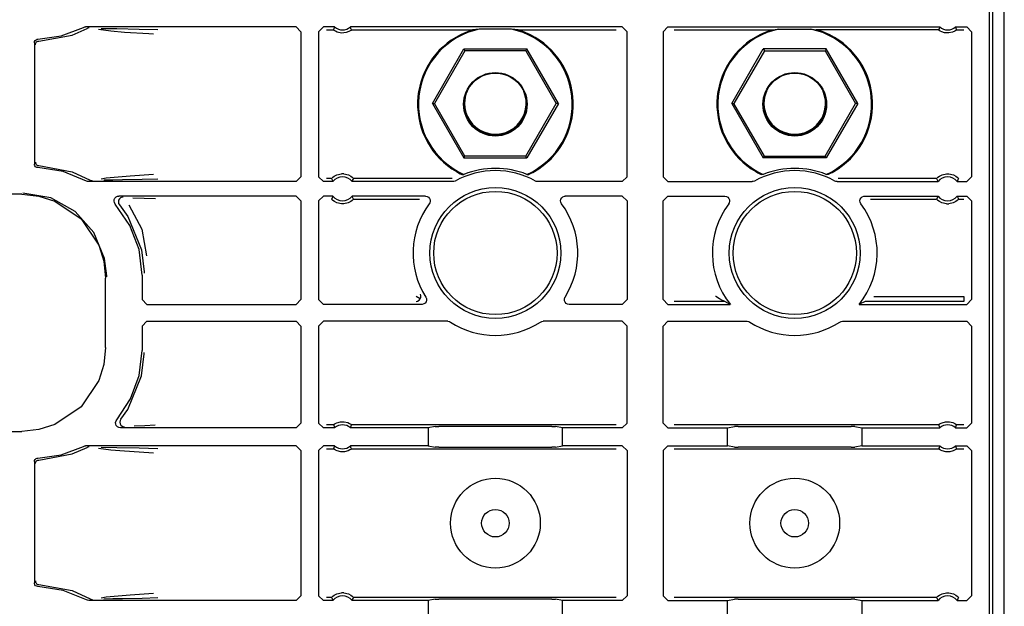
# Model space of a CAD drawing. Extents: x 20 to 61, y 11 to 128.
# Drawn here: x 57 to 61, y 37 to 39 of the extents above; entities that cross this region are included whole.
import ezdxf

# ---------------------------------------------------------------- set-up
doc = ezdxf.new("R2010")
doc.units = 0
doc.header["$MEASUREMENT"] = 0
doc.layers.add('TFR-TRI', color=7, linetype='CONTINUOUS')

msp = doc.modelspace()

# ---------------------------------------------------------------- linework, layer by layer
at = {"layer": 'TFR-TRI', "color": 95, "linetype": 'CONTINUOUS'}
msp.add_line((60.9176, 11.0298), (60.9176, 94.9263), dxfattribs=at)
at = {"layer": 'TFR-TRI', "color": 113, "linetype": 'CONTINUOUS'}
for p, q in [((60.8702, 34.7017), (60.8702, 53.8979)), ((60.8543, 42.3709), (60.8543, 34.7031)), ((56.9799, 39.3322), (57.0722, 39.3671)), ((57.0249, 39.3354), (57.0875, 39.3629)), ((57.0722, 39.3671), (57.0787, 39.3691)), ((57.0787, 39.3691), (57.0813, 39.3693)), ((57.9609, 39.3693), (57.0813, 39.3693)), ((57.0939, 39.3651), (57.0875, 39.3629)), ((57.0875, 39.3629), (57.0875, 39.3629)), ((57.0962, 39.3653), (57.0939, 39.3651)), ((57.097, 39.3653), (57.0962, 39.3653)), ((57.1873, 39.3511), (57.1353, 39.3578)), ((57.1463, 39.3632), (57.212, 39.3621)), ((57.2438, 39.3466), (57.1873, 39.3511)), ((57.212, 39.3621), (57.3056, 39.3604)), ((57.3455, 39.3399), (57.2438, 39.3466)), ((57.3056, 39.3604), (57.3833, 39.3585)), ((57.9609, 39.3693), (57.9809, 39.3493)), ((57.9809, 39.3493), (57.9809, 38.7429)), ((58.0543, 39.3493), (58.0743, 39.3693)), ((58.0543, 39.3493), (58.0543, 38.7429)), ((58.1214, 39.3693), (58.0743, 39.3693)), ((58.0872, 39.3564), (58.1169, 39.3564)), ((58.1184, 39.3607), (58.1169, 39.3564)), ((58.1169, 39.3564), (58.1169, 39.3564)), ((58.1176, 39.3557), (58.1169, 39.3564)), ((58.1196, 39.3543), (58.1176, 39.3557)), ((58.1208, 39.3676), (58.1184, 39.3607)), ((58.125, 39.351), (58.1196, 39.3543)), ((58.1214, 39.3693), (58.1208, 39.3676)), ((58.1318, 39.3479), (58.125, 39.351)), ((58.1503, 39.3438), (58.1318, 39.3479)), ((58.169, 39.3454), (58.1503, 39.3438)), ((58.1808, 39.3496), (58.169, 39.3454)), ((58.1869, 39.3529), (58.1808, 39.3496)), ((58.19, 39.355), (58.1869, 39.3529)), ((59.3226, 39.3693), (58.1872, 39.3693)), ((58.188, 39.3672), (58.1872, 39.3693)), ((58.191, 39.3585), (58.188, 39.3672)), ((58.1914, 39.356), (58.19, 39.355)), ((58.1917, 39.3564), (58.191, 39.3585)), ((58.1917, 39.3564), (58.1914, 39.356)), ((58.1917, 39.3564), (58.6971, 39.3564)), ((58.6866, 39.3531), (58.6618, 39.3436)), ((58.6941, 39.3555), (58.6866, 39.3531)), ((58.6963, 39.3562), (58.6941, 39.3555)), ((58.6971, 39.3564), (58.6963, 39.3562)), ((58.7251, 39.36), (58.6971, 39.3564)), ((58.86, 39.36), (58.7251, 39.36)), ((58.8881, 39.3564), (58.86, 39.36)), ((58.8881, 39.3564), (59.2967, 39.3564)), ((58.8884, 39.3563), (58.8881, 39.3564)), ((58.8898, 39.3559), (58.8884, 39.3563)), ((58.8921, 39.3552), (58.8898, 39.3559)), ((58.8993, 39.3529), (58.8921, 39.3552)), ((58.9066, 39.3503), (58.8993, 39.3529)), ((58.9387, 39.3364), (58.9066, 39.3503)), ((59.3226, 39.3693), (59.3426, 39.3493)), ((59.3426, 38.7429), (59.3426, 39.3493)), ((59.4926, 39.3493), (59.5126, 39.3693)), ((59.4926, 39.3493), (59.4926, 38.7429)), ((59.5126, 39.3693), (60.648, 39.3693)), ((59.5384, 39.3564), (59.9471, 39.3564)), ((59.9366, 39.3531), (59.9118, 39.3436)), ((59.9441, 39.3555), (59.9366, 39.3531)), ((59.9463, 39.3562), (59.9441, 39.3555)), ((59.9471, 39.3564), (59.9463, 39.3562)), ((59.9471, 39.3564), (59.9751, 39.36)), ((59.9751, 39.36), (60.11, 39.36)), ((60.11, 39.36), (60.1381, 39.3564)), ((60.6434, 39.3564), (60.132, 39.3564)), ((60.1384, 39.3563), (60.1381, 39.3564)), ((60.1398, 39.3559), (60.1384, 39.3563)), ((60.1421, 39.3552), (60.1398, 39.3559)), ((60.1493, 39.3529), (60.1421, 39.3552)), ((60.1566, 39.3503), (60.1493, 39.3529)), ((60.1887, 39.3364), (60.1566, 39.3503)), ((60.6449, 39.3607), (60.6434, 39.3564)), ((60.644, 39.3558), (60.6434, 39.3564)), ((60.6459, 39.3544), (60.644, 39.3558)), ((60.6473, 39.3676), (60.6449, 39.3607)), ((60.6496, 39.3521), (60.6459, 39.3544)), ((60.648, 39.3693), (60.6473, 39.3676)), ((60.6561, 39.3488), (60.6496, 39.3521)), ((60.6681, 39.345), (60.6561, 39.3488)), ((60.7016, 39.3472), (60.6855, 39.3439)), ((60.7105, 39.3512), (60.7016, 39.3472)), ((60.715, 39.3539), (60.7105, 39.3512)), ((60.7137, 39.3693), (60.7609, 39.3693)), ((60.7145, 39.3672), (60.7137, 39.3693)), ((60.7176, 39.3585), (60.7145, 39.3672)), ((60.7171, 39.3554), (60.715, 39.3539)), ((60.7182, 39.3562), (60.7171, 39.3554)), ((60.7183, 39.3564), (60.7176, 39.3585)), ((60.7183, 39.3564), (60.7182, 39.3562)), ((60.7183, 39.3564), (60.7479, 39.3564)), ((60.7609, 39.3693), (60.7809, 39.3493)), ((60.7809, 39.3493), (60.7809, 38.7429)), ((56.8676, 39.3033), (56.8684, 39.3082)), ((56.8684, 39.3082), (56.8709, 39.3126)), ((56.8709, 39.3126), (56.8746, 39.316)), ((56.8732, 39.3016), (56.8749, 39.3042)), ((56.8746, 39.316), (56.8793, 39.3179)), ((56.8749, 39.3042), (56.877, 39.3064)), ((56.877, 39.3064), (56.8817, 39.3091)), ((56.8793, 39.3179), (56.8821, 39.3182)), ((56.8817, 39.3091), (56.8863, 39.3099)), ((56.8821, 39.3182), (56.9799, 39.3322)), ((56.8863, 39.3099), (57.0249, 39.3354)), ((57.3657, 39.3385), (57.3455, 39.3399)), ((58.6618, 39.3436), (58.6465, 39.3364)), ((59.9118, 39.3436), (59.8965, 39.3364)), ((60.6855, 39.3439), (60.6681, 39.345)), ((56.8676, 39.3033), (56.8676, 38.7964)), ((56.8717, 39.2949), (56.8721, 39.2984)), ((56.8721, 39.2984), (56.8732, 39.3016)), ((58.5294, 39.0498), (58.661, 39.2777)), ((58.6656, 39.2698), (58.5386, 39.0498)), ((58.661, 39.2777), (58.9242, 39.2777)), ((58.661, 39.2777), (58.6656, 39.2698)), ((58.9196, 39.2698), (58.6656, 39.2698)), ((58.9242, 39.2777), (58.9196, 39.2698)), ((58.9196, 39.2698), (59.0466, 39.0498)), ((59.0557, 39.0498), (58.9242, 39.2777)), ((59.7794, 39.0498), (59.911, 39.2777)), ((59.9156, 39.2698), (59.7886, 39.0498)), ((59.911, 39.2777), (59.9156, 39.2698)), ((60.1742, 39.2777), (59.911, 39.2777)), ((59.9156, 39.2698), (60.1696, 39.2698)), ((60.1742, 39.2777), (60.1696, 39.2698)), ((60.1696, 39.2698), (60.2966, 39.0498)), ((60.3057, 39.0498), (60.1742, 39.2777)), ((58.5294, 39.0498), (58.5386, 39.0498)), ((58.5294, 39.0498), (58.661, 38.8219)), ((58.6656, 38.8298), (58.5386, 39.0498)), ((58.9196, 38.8298), (59.0466, 39.0498)), ((59.0557, 39.0498), (58.9242, 38.8219)), ((59.0557, 39.0498), (59.0466, 39.0498)), ((59.7794, 39.0498), (59.911, 38.8219)), ((59.7794, 39.0498), (59.7886, 39.0498)), ((59.9156, 38.8298), (59.7886, 39.0498)), ((60.1696, 38.8298), (60.2966, 39.0498)), ((60.3057, 39.0498), (60.1742, 38.8219)), ((60.3057, 39.0498), (60.2966, 39.0498)), ((58.661, 38.8219), (58.6656, 38.8298)), ((58.661, 38.8219), (58.9242, 38.8219)), ((58.9196, 38.8298), (58.6656, 38.8298)), ((58.9242, 38.8219), (58.9196, 38.8298)), ((59.911, 38.8219), (59.9156, 38.8298)), ((60.1742, 38.8219), (59.911, 38.8219)), ((59.9156, 38.8298), (60.1696, 38.8298)), ((60.1742, 38.8219), (60.1696, 38.8298)), ((56.8679, 38.7935), (56.8676, 38.7964)), ((56.8696, 38.7888), (56.8679, 38.7935)), ((56.8729, 38.785), (56.8696, 38.7888)), ((56.8717, 38.8047), (56.8721, 38.8012)), ((56.8721, 38.8012), (56.8732, 38.798)), ((56.8772, 38.7824), (56.8729, 38.785)), ((56.8732, 38.798), (56.8749, 38.7954)), ((56.8749, 38.7954), (56.877, 38.7932)), ((56.877, 38.7932), (56.8817, 38.7905)), ((56.8821, 38.7814), (56.8772, 38.7824)), ((56.8817, 38.7905), (56.8863, 38.7897)), ((56.9873, 38.7655), (56.8821, 38.7814)), ((56.8863, 38.7897), (57.0249, 38.7643)), ((57.0857, 38.7254), (56.9873, 38.7655)), ((57.0249, 38.7643), (57.1004, 38.7295)), ((57.1004, 38.7295), (57.1004, 38.7295)), ((57.1004, 38.7295), (57.1067, 38.7272)), ((57.1466, 38.7347), (57.1679, 38.7383)), ((57.1954, 38.7297), (57.1582, 38.729)), ((57.1679, 38.7383), (57.2679, 38.747)), ((57.2354, 38.7304), (57.1954, 38.7297)), ((57.3175, 38.7319), (57.2354, 38.7304)), ((57.2679, 38.747), (57.3652, 38.7537)), ((57.3828, 38.7337), (57.3175, 38.7319)), ((57.9809, 38.7429), (57.9609, 38.7229)), ((58.0743, 38.7229), (58.0543, 38.7429)), ((58.1085, 38.7358), (58.0872, 38.7358)), ((58.1085, 38.7358), (58.1091, 38.7365)), ((58.1085, 38.7358), (58.1094, 38.7336)), ((58.1091, 38.7365), (58.1109, 38.7384)), ((58.1094, 38.7336), (58.1134, 38.725)), ((58.1109, 38.7384), (58.1138, 38.7411)), ((58.1138, 38.7411), (58.1198, 38.7457)), ((58.1198, 38.7457), (58.1312, 38.7516)), ((58.1312, 38.7516), (58.1495, 38.7558)), ((58.1591, 38.7558), (58.1495, 38.7558)), ((58.1591, 38.7558), (58.1787, 38.7511)), ((58.1787, 38.7511), (58.1884, 38.7459)), ((58.1884, 38.7459), (58.1946, 38.7414)), ((58.1946, 38.7414), (58.1979, 38.7383)), ((58.195, 38.7246), (58.1983, 38.7314)), ((58.1979, 38.7383), (58.1999, 38.7362)), ((58.1983, 38.7314), (58.2002, 38.7358)), ((58.1999, 38.7362), (58.2002, 38.7358)), ((58.6117, 38.7358), (58.2002, 38.7358)), ((58.6296, 38.7649), (58.6383, 38.7601)), ((58.6383, 38.7601), (58.6461, 38.7561)), ((58.6461, 38.7561), (58.6501, 38.7542)), ((58.6501, 38.7542), (58.652, 38.7534)), ((58.652, 38.7534), (58.6523, 38.7533)), ((58.6523, 38.7533), (58.6613, 38.7531)), ((58.9239, 38.7531), (58.9329, 38.7533)), ((58.9329, 38.7533), (58.934, 38.7537)), ((58.934, 38.7537), (58.9368, 38.755)), ((58.9368, 38.755), (58.9422, 38.7577)), ((58.9422, 38.7577), (58.9489, 38.7611)), ((58.9489, 38.7611), (58.9556, 38.7649)), ((59.3426, 38.7429), (59.3226, 38.7229)), ((59.5126, 38.7229), (59.4926, 38.7429)), ((59.8796, 38.7649), (59.8883, 38.7601)), ((59.8883, 38.7601), (59.8961, 38.7561)), ((59.8961, 38.7561), (59.9001, 38.7542)), ((59.9001, 38.7542), (59.902, 38.7534)), ((59.902, 38.7534), (59.9023, 38.7533)), ((59.9113, 38.7531), (59.9023, 38.7533)), ((60.1829, 38.7533), (60.1739, 38.7531)), ((60.1829, 38.7533), (60.184, 38.7537)), ((60.184, 38.7537), (60.1868, 38.755)), ((60.1868, 38.755), (60.1922, 38.7577)), ((60.1922, 38.7577), (60.1989, 38.7611)), ((60.1989, 38.7611), (60.2056, 38.7649)), ((60.635, 38.7358), (60.2234, 38.7358)), ((60.635, 38.7358), (60.6356, 38.7365)), ((60.635, 38.7358), (60.6359, 38.7336)), ((60.6356, 38.7365), (60.6374, 38.7384)), ((60.6359, 38.7336), (60.6399, 38.725)), ((60.6374, 38.7384), (60.6403, 38.7411)), ((60.6403, 38.7411), (60.6464, 38.7457)), ((60.6464, 38.7457), (60.6578, 38.7516)), ((60.6578, 38.7516), (60.676, 38.7558)), ((60.676, 38.7558), (60.6857, 38.7558)), ((60.6857, 38.7558), (60.7053, 38.7511)), ((60.7053, 38.7511), (60.715, 38.7459)), ((60.715, 38.7459), (60.7211, 38.7414)), ((60.7211, 38.7414), (60.7245, 38.7383)), ((60.7216, 38.7246), (60.7248, 38.7314)), ((60.7245, 38.7383), (60.7264, 38.7362)), ((60.7248, 38.7314), (60.7267, 38.7358)), ((60.7264, 38.7362), (60.7267, 38.7358)), ((60.7809, 38.7429), (60.7609, 38.7229)), ((57.0888, 38.724), (57.0857, 38.7254)), ((57.0954, 38.7229), (57.0888, 38.724)), ((57.9609, 38.7229), (57.0954, 38.7229)), ((57.1067, 38.7272), (57.1097, 38.7269)), ((57.1097, 38.7269), (57.1104, 38.7268)), ((58.1144, 38.7229), (58.0743, 38.7229)), ((58.1134, 38.725), (58.1144, 38.7229)), ((58.1942, 38.7229), (58.195, 38.7246)), ((58.6151, 38.7229), (58.1942, 38.7229)), ((58.6185, 38.7232), (58.6151, 38.7229)), ((58.6248, 38.7254), (58.6185, 38.7232)), ((58.9635, 38.724), (58.9604, 38.7254)), ((58.9701, 38.7229), (58.9635, 38.724)), ((59.3226, 38.7229), (58.9701, 38.7229)), ((59.5126, 38.7229), (59.8651, 38.7229)), ((59.8685, 38.7232), (59.8651, 38.7229)), ((59.8748, 38.7254), (59.8685, 38.7232)), ((60.2135, 38.724), (60.2104, 38.7254)), ((60.2201, 38.7229), (60.2135, 38.724)), ((60.2201, 38.7229), (60.641, 38.7229)), ((60.6399, 38.725), (60.641, 38.7229)), ((60.7207, 38.7229), (60.7216, 38.7246)), ((60.7207, 38.7229), (60.7609, 38.7229)), ((56.815, 38.6699), (52.2463, 38.6699)), ((56.815, 38.6699), (56.886, 38.6626)), ((56.9357, 38.6549), (56.8199, 38.6748)), ((56.886, 38.6626), (56.9524, 38.6419)), ((57.0383, 38.5979), (56.9357, 38.6549)), ((57.2003, 38.6416), (57.2011, 38.6483)), ((57.2011, 38.6483), (57.204, 38.6543)), ((57.204, 38.6543), (57.2088, 38.659)), ((57.2088, 38.659), (57.2149, 38.6618)), ((57.2149, 38.6618), (57.2203, 38.6625)), ((57.2225, 38.6509), (57.2193, 38.645)), ((57.9609, 38.6625), (57.2203, 38.6625)), ((57.2274, 38.6554), (57.2225, 38.6509)), ((57.2336, 38.658), (57.2274, 38.6554)), ((57.237, 38.6586), (57.2336, 38.658)), ((57.2382, 38.6586), (57.237, 38.6586)), ((57.2792, 38.6555), (57.3267, 38.6538)), ((57.3267, 38.6538), (57.373, 38.6521)), ((57.9609, 38.6625), (57.9809, 38.6425)), ((58.0543, 38.6425), (58.0743, 38.6625)), ((58.1144, 38.6625), (58.0743, 38.6625)), ((58.1104, 38.654), (58.1085, 38.6496)), ((58.1088, 38.6492), (58.1085, 38.6496)), ((58.1107, 38.6471), (58.1088, 38.6492)), ((58.1136, 38.6608), (58.1104, 38.654)), ((58.1141, 38.644), (58.1107, 38.6471)), ((58.1144, 38.6625), (58.1136, 38.6608)), ((58.1952, 38.6604), (58.1942, 38.6625)), ((58.5006, 38.6625), (58.1942, 38.6625)), ((58.1978, 38.647), (58.1949, 38.6443)), ((58.1992, 38.6518), (58.1952, 38.6604)), ((58.1996, 38.6489), (58.1978, 38.647)), ((58.2002, 38.6496), (58.1992, 38.6518)), ((58.2002, 38.6496), (58.1996, 38.6489)), ((58.2002, 38.6496), (58.4759, 38.6496)), ((58.5006, 38.6625), (58.5072, 38.6614)), ((58.5072, 38.6614), (58.5131, 38.6581)), ((58.5131, 38.6581), (58.5176, 38.6531)), ((58.5176, 38.6531), (58.5201, 38.6469)), ((58.5201, 38.6469), (58.5205, 38.6402)), ((59.0646, 38.6432), (59.066, 38.6498)), ((59.066, 38.6498), (59.0694, 38.6556)), ((59.0694, 38.6556), (59.0746, 38.6598)), ((59.0746, 38.6598), (59.0809, 38.6622)), ((59.0809, 38.6622), (59.0846, 38.6625)), ((59.3226, 38.6625), (59.0846, 38.6625)), ((59.3226, 38.6625), (59.3426, 38.6425)), ((59.4926, 38.6425), (59.5126, 38.6625)), ((59.5126, 38.6625), (59.7506, 38.6625)), ((59.7506, 38.6625), (59.7572, 38.6614)), ((59.7572, 38.6614), (59.7631, 38.6581)), ((59.7631, 38.6581), (59.7676, 38.6531)), ((59.7676, 38.6531), (59.7701, 38.6469)), ((59.7701, 38.6469), (59.7705, 38.6402)), ((60.3146, 38.6432), (60.316, 38.6498)), ((60.316, 38.6498), (60.3194, 38.6556)), ((60.3194, 38.6556), (60.3246, 38.6598)), ((60.3246, 38.6598), (60.3309, 38.6622)), ((60.3309, 38.6622), (60.3346, 38.6625)), ((60.3346, 38.6625), (60.641, 38.6625)), ((60.3593, 38.6496), (60.635, 38.6496)), ((60.6369, 38.654), (60.635, 38.6496)), ((60.6353, 38.6492), (60.635, 38.6496)), ((60.6372, 38.6471), (60.6353, 38.6492)), ((60.6401, 38.6608), (60.6369, 38.654)), ((60.6406, 38.644), (60.6372, 38.6471)), ((60.641, 38.6625), (60.6401, 38.6608)), ((60.7207, 38.6625), (60.7609, 38.6625)), ((60.7218, 38.6604), (60.7207, 38.6625)), ((60.7243, 38.647), (60.7214, 38.6443)), ((60.7258, 38.6518), (60.7218, 38.6604)), ((60.7261, 38.6489), (60.7243, 38.647)), ((60.7267, 38.6496), (60.7258, 38.6518)), ((60.7267, 38.6496), (60.7261, 38.6489)), ((60.7267, 38.6496), (60.7479, 38.6496)), ((60.7609, 38.6625), (60.7809, 38.6425)), ((56.9524, 38.6419), (57.0624, 38.5675)), ((57.2017, 38.6351), (57.2003, 38.6416)), ((57.2052, 38.6293), (57.2017, 38.6351)), ((57.2664, 38.5403), (57.2052, 38.6293)), ((57.2193, 38.645), (57.2183, 38.6383)), ((57.2183, 38.6383), (57.2195, 38.6317)), ((57.2195, 38.6317), (57.2228, 38.6259)), ((57.2228, 38.6259), (57.2228, 38.6259)), ((57.2228, 38.6259), (57.2573, 38.5779)), ((57.2625, 38.626), (57.316, 38.5238)), ((57.9809, 38.6425), (57.9809, 38.23)), ((58.0543, 38.6425), (58.0543, 38.23)), ((58.1202, 38.6395), (58.1141, 38.644)), ((58.1299, 38.6343), (58.1202, 38.6395)), ((58.1495, 38.6296), (58.1299, 38.6343)), ((58.1591, 38.6296), (58.1495, 38.6296)), ((58.1774, 38.6338), (58.1591, 38.6296)), ((58.1888, 38.6397), (58.1774, 38.6338)), ((58.1949, 38.6443), (58.1888, 38.6397)), ((58.5186, 38.6338), (58.5166, 38.6306)), ((58.5205, 38.6402), (58.5186, 38.6338)), ((59.0655, 38.6366), (59.0646, 38.6432)), ((59.0686, 38.6306), (59.0655, 38.6366)), ((59.3426, 38.6425), (59.3426, 38.23)), ((59.4926, 38.23), (59.4926, 38.6425)), ((59.7686, 38.6338), (59.7666, 38.6306)), ((59.7705, 38.6402), (59.7686, 38.6338)), ((60.3155, 38.6366), (60.3146, 38.6432)), ((60.3186, 38.6306), (60.3155, 38.6366)), ((60.6468, 38.6395), (60.6406, 38.644)), ((60.6565, 38.6343), (60.6468, 38.6395)), ((60.676, 38.6296), (60.6565, 38.6343)), ((60.676, 38.6296), (60.6857, 38.6296)), ((60.704, 38.6338), (60.6857, 38.6296)), ((60.7154, 38.6397), (60.704, 38.6338)), ((60.7214, 38.6443), (60.7154, 38.6397)), ((60.7809, 38.6425), (60.7809, 38.23)), ((57.1164, 38.51), (57.0383, 38.5979)), ((57.0624, 38.5675), (57.1367, 38.4575)), ((57.2573, 38.5779), (57.3147, 38.4382)), ((57.3046, 38.4392), (57.2664, 38.5403)), ((57.316, 38.5238), (57.3357, 38.4129)), ((57.161, 38.4013), (57.1164, 38.51)), ((57.1367, 38.4575), (57.1575, 38.3912)), ((57.1695, 38.3296), (57.161, 38.4013)), ((57.3176, 38.3319), (57.3046, 38.4392)), ((57.3147, 38.4382), (57.3256, 38.3459)), ((57.1575, 38.3912), (57.1648, 38.3201)), ((57.1648, 38.0295), (57.1648, 38.3201)), ((57.1695, 38.3249), (57.1695, 38.3296)), ((57.3176, 38.3319), (57.3176, 38.23)), ((57.3256, 38.3459), (57.3256, 38.3399)), ((58.4624, 38.2428), (58.4622, 38.2429)), ((58.479, 38.2332), (58.4624, 38.2428)), ((58.479, 38.2332), (58.4815, 38.2396)), ((58.4798, 38.2524), (58.4797, 38.2525)), ((58.4815, 38.2475), (58.4798, 38.2524)), ((58.4815, 38.2396), (58.4815, 38.2475)), ((58.5018, 38.2407), (58.5043, 38.2345)), ((59.0805, 38.2323), (59.0823, 38.2387)), ((59.0823, 38.2387), (59.0834, 38.2407)), ((59.7124, 38.2428), (59.7122, 38.2429)), ((59.729, 38.2332), (59.7124, 38.2428)), ((60.373, 38.2429), (60.7479, 38.2429)), ((60.7479, 38.2429), (60.7479, 38.2289)), ((57.3376, 38.21), (57.3176, 38.23)), ((57.3376, 38.21), (57.9609, 38.21)), ((57.9809, 38.23), (57.9609, 38.21)), ((58.0743, 38.21), (58.0543, 38.23)), ((58.4849, 38.21), (58.0743, 38.21)), ((58.4622, 38.2229), (58.4623, 38.2229)), ((58.4623, 38.2229), (58.4679, 38.2239)), ((58.4679, 38.2239), (58.4747, 38.2278)), ((58.4747, 38.2278), (58.479, 38.2332)), ((58.479, 38.2332), (58.479, 38.2332)), ((58.4871, 38.2101), (58.4849, 38.21)), ((58.4935, 38.212), (58.4871, 38.2101)), ((58.499, 38.2158), (58.4935, 38.212)), ((58.5029, 38.2213), (58.499, 38.2158)), ((58.5047, 38.2278), (58.5029, 38.2213)), ((58.5043, 38.2345), (58.5047, 38.2278)), ((59.0808, 38.2256), (59.0805, 38.2323)), ((59.0834, 38.2194), (59.0808, 38.2256)), ((59.0878, 38.2144), (59.0834, 38.2194)), ((59.0937, 38.2111), (59.0878, 38.2144)), ((59.1003, 38.21), (59.0937, 38.2111)), ((59.3226, 38.21), (59.1003, 38.21)), ((59.3426, 38.23), (59.3226, 38.21)), ((59.5126, 38.21), (59.4926, 38.23)), ((59.5126, 38.21), (59.7736, 38.21)), ((59.748, 38.2229), (59.5384, 38.2229)), ((59.7404, 38.227), (59.729, 38.2332)), ((59.7453, 38.2243), (59.7404, 38.227)), ((59.7473, 38.2233), (59.7453, 38.2243)), ((59.748, 38.2229), (59.7473, 38.2233)), ((59.7501, 38.2218), (59.748, 38.2229)), ((59.7736, 38.21), (59.7501, 38.2218)), ((60.3136, 38.211), (60.3116, 38.21)), ((60.3116, 38.21), (60.7609, 38.21)), ((60.3372, 38.2229), (60.3136, 38.211)), ((60.7479, 38.2229), (60.3372, 38.2229)), ((60.7479, 38.2289), (60.7479, 38.2229)), ((60.7809, 38.23), (60.7609, 38.21)), ((57.3176, 38.1197), (57.3376, 38.1397)), ((57.3176, 38.1197), (57.3176, 38.0177)), ((57.3376, 38.1397), (57.9609, 38.1397)), ((57.9609, 38.1397), (57.9809, 38.1197)), ((57.9809, 38.1197), (57.9809, 37.7146)), ((58.0543, 38.1197), (58.0743, 38.1397)), ((58.0543, 38.1197), (58.0543, 37.7146)), ((58.5937, 38.1397), (58.0743, 38.1397)), ((58.5937, 38.1397), (58.6004, 38.1385)), ((58.6004, 38.1385), (58.6047, 38.1364)), ((58.9805, 38.1364), (58.9867, 38.1391)), ((58.9867, 38.1391), (58.9914, 38.1397)), ((59.3226, 38.1397), (58.9914, 38.1397)), ((59.3226, 38.1397), (59.3426, 38.1197)), ((59.3426, 37.7146), (59.3426, 38.1197)), ((59.4926, 38.1197), (59.5126, 38.1397)), ((59.4926, 37.7146), (59.4926, 38.1197)), ((59.5126, 38.1397), (59.8437, 38.1397)), ((59.8437, 38.1397), (59.8504, 38.1385)), ((59.8504, 38.1385), (59.8547, 38.1364)), ((60.2305, 38.1364), (60.2367, 38.1391)), ((60.2367, 38.1391), (60.2414, 38.1397)), ((60.2414, 38.1397), (60.7609, 38.1397)), ((60.7609, 38.1397), (60.7809, 38.1197)), ((60.7809, 38.1197), (60.7809, 37.7146)), ((57.1648, 38.0295), (57.1575, 37.9585)), ((57.3054, 37.9135), (57.3176, 38.0177)), ((57.3147, 37.9115), (57.3256, 38.0037)), ((57.3256, 38.0037), (57.3256, 38.0097)), ((57.1575, 37.9585), (57.1367, 37.8921)), ((57.2573, 37.7717), (57.3147, 37.9115)), ((57.2693, 37.815), (57.3054, 37.9135)), ((57.1367, 37.8921), (57.0624, 37.7821)), ((57.2114, 37.7275), (57.2693, 37.815)), ((57.0624, 37.7821), (56.9524, 37.7078)), ((57.2286, 37.7309), (57.2573, 37.7717)), ((56.9524, 37.7078), (56.886, 37.687)), ((57.2069, 37.717), (57.2088, 37.7234)), ((57.2072, 37.7103), (57.2069, 37.717)), ((57.2097, 37.7041), (57.2072, 37.7103)), ((57.2088, 37.7234), (57.2114, 37.7275)), ((57.2142, 37.699), (57.2097, 37.7041)), ((57.2254, 37.725), (57.2243, 37.7184)), ((57.2243, 37.7184), (57.2255, 37.7118)), ((57.2286, 37.7309), (57.2254, 37.725)), ((57.2255, 37.7118), (57.2288, 37.7059)), ((57.2286, 37.7309), (57.2286, 37.7309)), ((57.2288, 37.7059), (57.2338, 37.7015)), ((57.2338, 37.7015), (57.2401, 37.699)), ((57.3288, 37.7034), (57.2846, 37.7018)), ((57.3724, 37.705), (57.3288, 37.7034)), ((57.9809, 37.7146), (57.9609, 37.6946)), ((58.0743, 37.6946), (58.0543, 37.7146)), ((58.1169, 37.7075), (58.0872, 37.7075)), ((58.1169, 37.7075), (58.1176, 37.7081)), ((58.1169, 37.7075), (58.1176, 37.7054)), ((58.1176, 37.7081), (58.1195, 37.7095)), ((58.1176, 37.7054), (58.1207, 37.6967)), ((58.1195, 37.7095), (58.1234, 37.712)), ((58.1234, 37.712), (58.1311, 37.7157)), ((58.1311, 37.7157), (58.1455, 37.7196)), ((58.1455, 37.7196), (58.1616, 37.7198)), ((58.1616, 37.7198), (58.1767, 37.7161)), ((58.1767, 37.7161), (58.1839, 37.7128)), ((58.1839, 37.7128), (58.1884, 37.71)), ((58.1878, 37.6963), (58.1903, 37.7032)), ((58.1884, 37.71), (58.1907, 37.7084)), ((58.1903, 37.7032), (58.1917, 37.7075)), ((58.1907, 37.7084), (58.1917, 37.7076)), ((58.1917, 37.7076), (58.1917, 37.7075)), ((59.2967, 37.7075), (58.1917, 37.7075)), ((58.5414, 37.7005), (58.5563, 37.7007)), ((59.0288, 37.7007), (58.5563, 37.7007)), ((59.0288, 37.7007), (59.0438, 37.7005)), ((59.3426, 37.7146), (59.3226, 37.6946)), ((59.5126, 37.6946), (59.4926, 37.7146)), ((60.6434, 37.7075), (59.5384, 37.7075)), ((59.8063, 37.7007), (59.7914, 37.7005)), ((59.8063, 37.7007), (60.2788, 37.7007)), ((60.2938, 37.7005), (60.2788, 37.7007)), ((60.6434, 37.7075), (60.6441, 37.7081)), ((60.6434, 37.7075), (60.6442, 37.7054)), ((60.6441, 37.7081), (60.646, 37.7095)), ((60.6442, 37.7054), (60.6472, 37.6967)), ((60.646, 37.7095), (60.65, 37.712)), ((60.65, 37.712), (60.6576, 37.7157)), ((60.6576, 37.7157), (60.6721, 37.7196)), ((60.6721, 37.7196), (60.6881, 37.7198)), ((60.6881, 37.7198), (60.7032, 37.7161)), ((60.7032, 37.7161), (60.7104, 37.7128)), ((60.7104, 37.7128), (60.715, 37.71)), ((60.7144, 37.6963), (60.7168, 37.7032)), ((60.715, 37.71), (60.7173, 37.7084)), ((60.7168, 37.7032), (60.7183, 37.7075)), ((60.7173, 37.7084), (60.7183, 37.7076)), ((60.7183, 37.7076), (60.7183, 37.7075)), ((60.7479, 37.7075), (60.7183, 37.7075)), ((60.7809, 37.7146), (60.7609, 37.6946)), ((52.4759, 37.6797), (56.815, 37.6797)), ((56.886, 37.687), (56.815, 37.6797)), ((57.2201, 37.6957), (57.2142, 37.699)), ((57.2267, 37.6946), (57.2201, 37.6957)), ((57.9609, 37.6946), (57.2267, 37.6946)), ((57.2401, 37.699), (57.243, 37.6986)), ((57.243, 37.6986), (57.2443, 37.6985)), ((58.1214, 37.6946), (58.0743, 37.6946)), ((58.1207, 37.6967), (58.1214, 37.6946)), ((58.1872, 37.6946), (58.1878, 37.6963)), ((58.512, 37.6946), (58.1872, 37.6946)), ((58.5414, 37.7005), (58.512, 37.6946)), ((58.512, 37.6946), (58.512, 37.6193)), ((59.0732, 37.6946), (59.0438, 37.7005)), ((59.0732, 37.6193), (59.0732, 37.6946)), ((59.3226, 37.6946), (59.0732, 37.6946)), ((59.5126, 37.6946), (59.762, 37.6946)), ((59.762, 37.6946), (59.7914, 37.7005)), ((59.762, 37.6193), (59.762, 37.6946)), ((60.2938, 37.7005), (60.3232, 37.6946)), ((60.3232, 37.6946), (60.648, 37.6946)), ((60.3232, 37.6946), (60.3232, 37.6193)), ((60.6472, 37.6967), (60.648, 37.6946)), ((60.7137, 37.6946), (60.7144, 37.6963)), ((60.7137, 37.6946), (60.7609, 37.6946)), ((57.0722, 37.6171), (57.0787, 37.6191)), ((57.0787, 37.6191), (57.0813, 37.6193)), ((57.9609, 37.6193), (57.0813, 37.6193)), ((57.9609, 37.6193), (57.9809, 37.5993)), ((58.0543, 37.5993), (58.0743, 37.6193)), ((58.1214, 37.6193), (58.0743, 37.6193)), ((58.1214, 37.6193), (58.1208, 37.6176)), ((58.512, 37.6193), (58.1872, 37.6193)), ((58.188, 37.6172), (58.1872, 37.6193)), ((58.512, 37.6193), (58.5414, 37.6134)), ((59.0438, 37.6134), (59.0732, 37.6193)), ((59.3226, 37.6193), (59.0732, 37.6193)), ((59.3226, 37.6193), (59.3426, 37.5993)), ((59.4926, 37.5993), (59.5126, 37.6193)), ((59.5126, 37.6193), (59.762, 37.6193)), ((59.7914, 37.6134), (59.762, 37.6193)), ((60.3232, 37.6193), (60.2938, 37.6134)), ((60.3232, 37.6193), (60.648, 37.6193)), ((60.648, 37.6193), (60.6473, 37.6176)), ((60.7137, 37.6193), (60.7609, 37.6193)), ((60.7145, 37.6172), (60.7137, 37.6193)), ((60.7609, 37.6193), (60.7809, 37.5993)), ((56.8821, 37.5682), (56.9799, 37.5822)), ((56.8863, 37.5599), (57.0249, 37.5854)), ((56.9799, 37.5822), (57.0722, 37.6171)), ((57.0249, 37.5854), (57.0875, 37.6129)), ((57.0939, 37.6151), (57.0875, 37.6129)), ((57.0875, 37.6129), (57.0875, 37.6129)), ((57.0962, 37.6153), (57.0939, 37.6151)), ((57.097, 37.6153), (57.0962, 37.6153)), ((57.1873, 37.6011), (57.1353, 37.6078)), ((57.1463, 37.6132), (57.212, 37.6121)), ((57.2438, 37.5966), (57.1873, 37.6011)), ((57.212, 37.6121), (57.3056, 37.6104)), ((57.3455, 37.5899), (57.2438, 37.5966)), ((57.3056, 37.6104), (57.3833, 37.6085)), ((57.3657, 37.5885), (57.3455, 37.5899)), ((57.9809, 37.5993), (57.9809, 36.9929)), ((58.0543, 37.5993), (58.0543, 36.9929)), ((58.0872, 37.6064), (58.1169, 37.6064)), ((58.1184, 37.6107), (58.1169, 37.6064)), ((58.1169, 37.6063), (58.1169, 37.6064)), ((58.1179, 37.6055), (58.1169, 37.6063)), ((58.1202, 37.6039), (58.1179, 37.6055)), ((58.1208, 37.6176), (58.1184, 37.6107)), ((58.1248, 37.6011), (58.1202, 37.6039)), ((58.132, 37.5978), (58.1248, 37.6011)), ((58.147, 37.5941), (58.132, 37.5978)), ((58.1631, 37.5943), (58.147, 37.5941)), ((58.1776, 37.5982), (58.1631, 37.5943)), ((58.1852, 37.6019), (58.1776, 37.5982)), ((58.1892, 37.6044), (58.1852, 37.6019)), ((58.191, 37.6085), (58.188, 37.6172)), ((58.1911, 37.6058), (58.1892, 37.6044)), ((58.1917, 37.6064), (58.191, 37.6085)), ((58.1917, 37.6064), (58.1911, 37.6058)), ((58.1917, 37.6064), (59.2967, 37.6064)), ((58.5563, 37.6132), (58.5414, 37.6134)), ((58.5563, 37.6132), (59.0288, 37.6132)), ((59.0438, 37.6134), (59.0288, 37.6132)), ((59.3426, 37.5993), (59.3426, 36.9929)), ((59.4926, 37.5993), (59.4926, 36.9929)), ((59.5384, 37.6064), (60.6434, 37.6064)), ((59.7914, 37.6134), (59.8063, 37.6132)), ((60.2788, 37.6132), (59.8063, 37.6132)), ((60.2788, 37.6132), (60.2938, 37.6134)), ((60.6449, 37.6107), (60.6434, 37.6064)), ((60.6435, 37.6063), (60.6434, 37.6064)), ((60.6444, 37.6055), (60.6435, 37.6063)), ((60.6468, 37.6039), (60.6444, 37.6055)), ((60.6473, 37.6176), (60.6449, 37.6107)), ((60.6513, 37.6011), (60.6468, 37.6039)), ((60.6585, 37.5978), (60.6513, 37.6011)), ((60.6736, 37.5941), (60.6585, 37.5978)), ((60.6897, 37.5943), (60.6736, 37.5941)), ((60.7041, 37.5982), (60.6897, 37.5943)), ((60.7118, 37.6019), (60.7041, 37.5982)), ((60.7157, 37.6044), (60.7118, 37.6019)), ((60.7176, 37.6085), (60.7145, 37.6172)), ((60.7176, 37.6058), (60.7157, 37.6044)), ((60.7183, 37.6064), (60.7176, 37.6085)), ((60.7183, 37.6064), (60.7176, 37.6058)), ((60.7183, 37.6064), (60.7479, 37.6064)), ((60.7809, 37.5993), (60.7809, 36.9929)), ((56.8676, 37.5533), (56.8684, 37.5582)), ((56.8676, 37.5533), (56.8676, 37.0464)), ((56.8684, 37.5582), (56.8709, 37.5626)), ((56.8709, 37.5626), (56.8746, 37.566)), ((56.8717, 37.5449), (56.8721, 37.5484)), ((56.8721, 37.5484), (56.8732, 37.5516)), ((56.8732, 37.5516), (56.8749, 37.5542)), ((56.8746, 37.566), (56.8793, 37.5679)), ((56.8749, 37.5542), (56.877, 37.5564)), ((56.877, 37.5564), (56.8817, 37.5591)), ((56.8793, 37.5679), (56.8821, 37.5682)), ((56.8817, 37.5591), (56.8863, 37.5599)), ((56.8679, 37.0435), (56.8676, 37.0464)), ((56.8696, 37.0388), (56.8679, 37.0435)), ((56.8717, 37.0547), (56.8721, 37.0512)), ((56.8721, 37.0512), (56.8732, 37.048)), ((56.8732, 37.048), (56.8749, 37.0454)), ((56.8749, 37.0454), (56.877, 37.0432)), ((56.877, 37.0432), (56.8817, 37.0405)), ((56.8729, 37.035), (56.8696, 37.0388)), ((56.8772, 37.0324), (56.8729, 37.035)), ((56.8821, 37.0314), (56.8772, 37.0324)), ((56.8817, 37.0405), (56.8863, 37.0397)), ((56.9873, 37.0155), (56.8821, 37.0314)), ((56.8863, 37.0397), (57.0249, 37.0143)), ((57.0857, 36.9754), (56.9873, 37.0155)), ((57.0249, 37.0143), (57.1004, 36.9795)), ((57.2679, 36.997), (57.3652, 37.0037)), ((58.1312, 37.0016), (58.1495, 37.0058)), ((58.1591, 37.0058), (58.1495, 37.0058)), ((58.1591, 37.0058), (58.1787, 37.0011)), ((60.6578, 37.0016), (60.676, 37.0058)), ((60.676, 37.0058), (60.6857, 37.0058)), ((60.6857, 37.0058), (60.7053, 37.0011)), ((57.0888, 36.974), (57.0857, 36.9754)), ((57.0954, 36.9729), (57.0888, 36.974)), ((57.9609, 36.9729), (57.0954, 36.9729)), ((57.1004, 36.9795), (57.1004, 36.9795)), ((57.1004, 36.9795), (57.1067, 36.9772)), ((57.1067, 36.9772), (57.1097, 36.9769)), ((57.1097, 36.9769), (57.1104, 36.9768)), ((57.1466, 36.9847), (57.1679, 36.9883)), ((57.1954, 36.9797), (57.1582, 36.979)), ((57.1679, 36.9883), (57.2679, 36.997)), ((57.2354, 36.9804), (57.1954, 36.9797)), ((57.3175, 36.9819), (57.2354, 36.9804)), ((57.3828, 36.9837), (57.3175, 36.9819)), ((57.9809, 36.9929), (57.9609, 36.9729)), ((58.0743, 36.9729), (58.0543, 36.9929)), ((58.1144, 36.9729), (58.0743, 36.9729)), ((58.1085, 36.9858), (58.0872, 36.9858)), ((58.1085, 36.9858), (58.1091, 36.9865)), ((58.1085, 36.9858), (58.1094, 36.9836)), ((58.1091, 36.9865), (58.1109, 36.9884)), ((58.1094, 36.9836), (58.1134, 36.975)), ((58.1109, 36.9884), (58.1138, 36.9911)), ((58.1134, 36.975), (58.1144, 36.9729)), ((58.1138, 36.9911), (58.1198, 36.9957)), ((58.1198, 36.9957), (58.1312, 37.0016)), ((58.1787, 37.0011), (58.1884, 36.9959)), ((58.1884, 36.9959), (58.1946, 36.9914)), ((58.1942, 36.9729), (58.195, 36.9746)), ((58.512, 36.9729), (58.1942, 36.9729)), ((58.1946, 36.9914), (58.1979, 36.9883)), ((58.195, 36.9746), (58.1983, 36.9814)), ((58.1979, 36.9883), (58.1999, 36.9862)), ((58.1983, 36.9814), (58.2002, 36.9858)), ((58.1999, 36.9862), (58.2002, 36.9858)), ((59.2967, 36.9858), (58.2002, 36.9858)), ((58.5414, 36.9787), (58.512, 36.9729)), ((58.512, 36.9729), (58.512, 36.9125)), ((58.5414, 36.9787), (58.5563, 36.979)), ((59.0288, 36.979), (58.5563, 36.979)), ((59.0288, 36.979), (59.0438, 36.9787)), ((59.0732, 36.9729), (59.0438, 36.9787)), ((59.3226, 36.9729), (59.0732, 36.9729)), ((59.0732, 36.9125), (59.0732, 36.9729)), ((59.3426, 36.9929), (59.3226, 36.9729)), ((59.5126, 36.9729), (59.4926, 36.9929)), ((59.5126, 36.9729), (59.762, 36.9729)), ((60.635, 36.9858), (59.5384, 36.9858)), ((59.762, 36.9729), (59.7914, 36.9787)), ((59.762, 36.9125), (59.762, 36.9729)), ((59.8063, 36.979), (59.7914, 36.9787)), ((59.8063, 36.979), (60.2788, 36.979)), ((60.2938, 36.9787), (60.2788, 36.979)), ((60.2938, 36.9787), (60.3232, 36.9729)), ((60.3232, 36.9729), (60.641, 36.9729)), ((60.3232, 36.9729), (60.3232, 36.9125)), ((60.635, 36.9858), (60.6356, 36.9865)), ((60.635, 36.9858), (60.6359, 36.9836)), ((60.6356, 36.9865), (60.6374, 36.9884)), ((60.6359, 36.9836), (60.6399, 36.975)), ((60.6374, 36.9884), (60.6403, 36.9911)), ((60.6399, 36.975), (60.641, 36.9729)), ((60.6403, 36.9911), (60.6464, 36.9957)), ((60.6464, 36.9957), (60.6578, 37.0016)), ((60.7053, 37.0011), (60.715, 36.9959)), ((60.715, 36.9959), (60.7211, 36.9914)), ((60.7207, 36.9729), (60.7216, 36.9746)), ((60.7207, 36.9729), (60.7609, 36.9729)), ((60.7211, 36.9914), (60.7245, 36.9883)), ((60.7216, 36.9746), (60.7248, 36.9814)), ((60.7245, 36.9883), (60.7264, 36.9862)), ((60.7248, 36.9814), (60.7267, 36.9858)), ((60.7264, 36.9862), (60.7267, 36.9858)), ((60.7809, 36.9929), (60.7609, 36.9729))]:
    msp.add_line(p, q, dxfattribs=at)
for centre, radius in [((58.7926, 39.0461), 0.1326), ((58.7926, 39.0461), 0.13), ((60.0426, 39.0461), 0.1326), ((60.0426, 39.0461), 0.13), ((58.7926, 38.4248), 0.2734), ((60.0426, 38.4248), 0.2734), ((58.7926, 38.4248), 0.2575), ((60.0426, 38.4248), 0.2575)]:
    msp.add_circle(centre, radius, dxfattribs=at)
at = {"layer": 'TFR-TRI', "color": 11, "linetype": 'CONTINUOUS'}
for centre, radius in [((58.7926, 37.2961), 0.1875), ((60.0426, 37.2961), 0.1875), ((58.7926, 37.2961), 0.0575), ((60.0426, 37.2961), 0.0575)]:
    msp.add_circle(centre, radius, dxfattribs=at)
at = {"layer": 'TFR-TRI', "color": 113, "linetype": 'CONTINUOUS'}
for centre, radius, start, end in [((58.1543, 39.4069), 0.05, 228.8739, 311.1261), ((58.7926, 39.0461), 0.3211, 102.127, 245.8618), ((58.7926, 39.0461), 0.3211, 294.1382, 77.873), ((60.0426, 39.0461), 0.3211, 102.127, 245.8618), ((60.0426, 39.0461), 0.3211, 294.1382, 77.873), ((60.6809, 39.4069), 0.05, 228.8739, 311.1261), ((58.7926, 39.0461), 0.325, 116.7211, 239.8935), ((58.7926, 39.0461), 0.325, 300.1065, 63.2789), ((60.0426, 39.0461), 0.325, 116.7211, 239.8935), ((60.0426, 39.0461), 0.325, 300.1065, 63.2789), ((58.7926, 38.4248), 0.3536, 68.2012, 111.7988), ((60.0426, 38.4248), 0.3536, 68.2012, 111.7988), ((58.1543, 38.6927), 0.05, 37.104, 142.896), ((58.7926, 38.4248), 0.3442, 60.8311, 119.1689), ((60.0426, 38.4248), 0.3442, 60.8311, 119.1689), ((60.6809, 38.6927), 0.05, 37.104, 142.896), ((58.1543, 38.6927), 0.05, 217.104, 322.896), ((60.6809, 38.6927), 0.05, 217.104, 322.896), ((58.7926, 38.4248), 0.3442, 143.2906, 212.3395), ((58.7926, 38.4248), 0.3442, 327.6605, 36.7094), ((60.0426, 38.4248), 0.3442, 143.2906, 218.6162), ((60.0426, 38.4248), 0.3442, 321.3838, 36.7094), ((58.7926, 38.4248), 0.3442, 236.9106, 303.0894), ((60.0426, 38.4248), 0.3442, 236.9106, 303.0894), ((58.1543, 37.6569), 0.05, 48.8739, 131.1261), ((60.6809, 37.6569), 0.05, 48.8739, 131.1261), ((58.1543, 37.6569), 0.05, 228.8739, 311.1261), ((60.6809, 37.6569), 0.05, 228.8739, 311.1261), ((58.1543, 36.9427), 0.05, 37.104, 142.896), ((60.6809, 36.9427), 0.05, 37.104, 142.896)]:
    msp.add_arc(centre, radius, start, end, dxfattribs=at)
at = {"layer": 'TFR-TRI', "color": 95, "linetype": 'CONTINUOUS'}
for centre, start, end in [((58.7926, 39.0498), 157.14, 180), ((58.7926, 39.0498), 180, 22.8544), ((60.0426, 39.0498), 157.14, 180), ((60.0426, 39.0498), 180, 22.8544)]:
    msp.add_arc(centre, 0.1285, start, end, dxfattribs=at)

doc.saveas('drawing.dxf')
